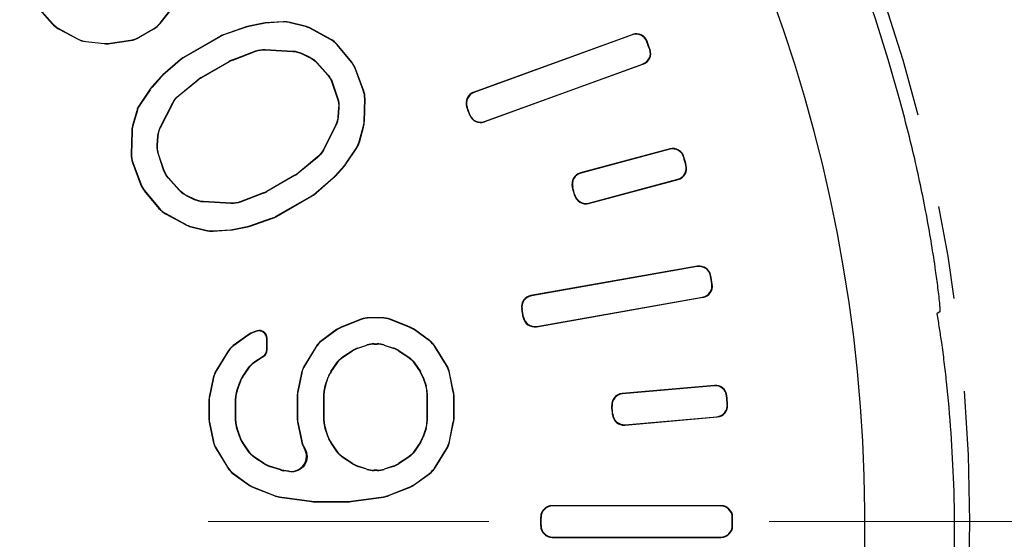
# Model space of a CAD drawing. Units: millimetres. Extents: x 198 to 2535, y -937 to 1383.
# Drawn here: x 686 to 699, y 667 to 674 of the extents above; entities that cross this region are included whole.
import ezdxf

# ---------------------------------------------------------------- set-up
doc = ezdxf.new("R2010")
doc.units = ezdxf.units.MM
doc.header["$LTSCALE"] = 16.335
doc.header["$PDMODE"] = 3
doc.header["$PDSIZE"] = 0.3125
doc.linetypes.add('CENTER', pattern=[0.6, 0.375, -0.075, 0.075, -0.075])
doc.linetypes.add('DASHED2', pattern=[9.525, 6.35, -3.175])
doc.layers.get('0').update_dxf_attribs({"linetype": 'CONTINUOUS'})
doc.layers.get('Defpoints').update_dxf_attribs({"linetype": 'CONTINUOUS'})
doc.layers.add('1', color=7, linetype='CONTINUOUS')
doc.layers.add('4虚线', color=10, linetype='DASHED2', lineweight=13)
doc.styles.add('宋体', font='txt')
doc.dimstyles.new('5.0', dxfattribs={"dimscale": 5, "dimtxt": 2.5, "dimasz": 2, "dimexe": 0.625, "dimexo": 0.625, "dimgap": 1.25, "dimtad": 0, "dimtoh": 1, "dimdec": 1, "dimzin": 9, "dimdsep": 46, "dimtxsty": '宋体', "dimcen": 0, "dimclrd": 130, "dimclre": 130, "dimclrt": 4, "dimadec": 1, "dimazin": 2, "dimtp": 0.5, "dimtm": 1e-09, "dimtfac": 1, "dimtdec": 1, "dimtofl": 0, "dimtmove": 0, "dimatfit": 3, "dimfxl": 0.625, "dimtolj": 1, "dimtzin": 0, "dimlwd": 15, "dimlwe": 15, "dimarcsym": 0})

# ---------------------------------------------------------------- blocks, each defined once
blk = doc.blocks.new('*D97')
at = {"layer": '1', "color": 130, "lineweight": 15, "transparency": 16777216}
blk.add_line((549.319, 728.161), (529.533, 728.161), dxfattribs=at)
for start, end in [(186.21481, 209.20432), (231.77655, 254.76606)]:
    blk.add_arc((624.896, 728.161), 92.238, start, end, dxfattribs=at)
at = {"layer": '1', "color": 130, "transparency": 16777216}
for points in [[(531.536, 718.086), (534.864, 718.266), (532.658, 728.161)], [(601.009, 640.794), (600.309, 637.535), (610.436, 637.064)]]:
    blk.add_solid(points, dxfattribs=at)
at = {"layer": 'Defpoints', "color": 0, "transparency": 16777216}
for p in [(552.444, 728.161), (706.977, 728.161), (621.434, 706.353), (542.707, 686.295), (597.806, 557.49)]:
    blk.add_point(p, dxfattribs=at)
at = {"layer": '1', "color": 4, "transparency": 16777216, "insert": (554.748, 668.269), "char_height": 12.5, "attachment_point": 5, "rotation": 310.4904, "style": '宋体'}
blk.add_mtext('\\A1;81°', dxfattribs=at)
blk = doc.blocks.new('*D98')
at = {"layer": '1', "color": 130, "lineweight": 15, "transparency": 16777216}
blk.add_line((737.977, 788.538), (737.977, 809.27), dxfattribs=at)
for start, end in [(97.35222, 121.61572), (148.38428, 172.64778)]:
    blk.add_arc((737.977, 728.161), 77.983, start, end, dxfattribs=at)
at = {"layer": '1', "color": 130, "transparency": 16777216}
for points in [[(727.891, 807.167), (728.104, 803.84), (737.977, 806.145)], [(662.298, 738.034), (658.972, 738.248), (659.994, 728.161)]]:
    blk.add_solid(points, dxfattribs=at)
at = {"layer": 'Defpoints', "color": 0, "transparency": 16777216}
for p in [(698.985, 795.697), (737.977, 785.413), (552.444, 728.161), (706.977, 728.161), (737.977, 637.161)]:
    blk.add_point(p, dxfattribs=at)
at = {"layer": '1', "color": 4, "transparency": 16777216, "insert": (682.834, 783.304), "char_height": 12.5, "attachment_point": 5, "rotation": 45, "style": '宋体'}
blk.add_mtext('\\A1;90°', dxfattribs=at)

msp = doc.modelspace()

# ---------------------------------------------------------------- linework, layer by layer
at = {"color": 0, "linetype": 'Continuous', "lineweight": 30}
for p, q in [((686.147, 673.883), (686.318, 673.689)), ((686.15, 673.885), (686.321, 673.692)), ((687.731, 673.698), (687.887, 673.893)), ((687.734, 673.695), (687.89, 673.891)), ((686.321, 673.692), (686.318, 673.689)), ((687.731, 673.698), (687.734, 673.695)), ((689.067, 673.695), (688.894, 673.658)), ((689.067, 673.691), (689.067, 673.695)), ((689.343, 673.716), (689.108, 673.7)), ((689.109, 673.697), (689.108, 673.7)), ((689.343, 673.713), (689.109, 673.697)), ((689.343, 673.713), (689.343, 673.716)), ((689.438, 673.704), (689.438, 673.708)), ((689.634, 673.657), (689.438, 673.708)), ((689.633, 673.654), (689.438, 673.704)), ((686.402, 673.627), (686.4, 673.624)), ((686.4, 673.624), (686.648, 673.49)), ((686.402, 673.627), (686.649, 673.493)), ((687.449, 673.511), (687.647, 673.625)), ((687.45, 673.508), (687.649, 673.623)), ((687.647, 673.625), (687.649, 673.623)), ((688.859, 673.648), (688.574, 673.551)), ((688.86, 673.645), (688.576, 673.547)), ((688.86, 673.645), (688.859, 673.648)), ((688.895, 673.654), (688.894, 673.658)), ((689.067, 673.691), (688.895, 673.654)), ((689.633, 673.654), (689.634, 673.657)), ((689.702, 673.627), (689.703, 673.63)), ((689.963, 673.485), (689.702, 673.627)), ((689.965, 673.488), (689.703, 673.63)), ((686.649, 673.493), (686.648, 673.49)), ((686.759, 673.459), (686.758, 673.455)), ((686.758, 673.455), (686.998, 673.429)), ((686.759, 673.459), (686.998, 673.432)), ((687.076, 673.434), (687.344, 673.474)), ((687.076, 673.43), (687.345, 673.471)), ((687.076, 673.434), (687.076, 673.43)), ((687.344, 673.474), (687.345, 673.471)), ((687.449, 673.511), (687.45, 673.508)), ((688.522, 673.527), (688.04, 673.249)), ((688.523, 673.523), (688.042, 673.246)), ((688.523, 673.523), (688.522, 673.527)), ((688.576, 673.547), (688.574, 673.551)), ((689.963, 673.485), (689.965, 673.488)), ((691.84, 672.791), (693.921, 673.549)), ((693.919, 673.544), (691.845, 672.789)), ((693.919, 673.544), (693.921, 673.549)), ((694.111, 673.455), (694.113, 673.46)), ((686.998, 673.432), (686.998, 673.429)), ((688.682, 673.218), (688.986, 673.333)), ((688.683, 673.214), (688.987, 673.329)), ((688.987, 673.329), (688.986, 673.333)), ((689.109, 673.352), (689.471, 673.332)), ((689.109, 673.348), (689.109, 673.352)), ((689.109, 673.348), (689.47, 673.328)), ((689.47, 673.328), (689.471, 673.332)), ((690.05, 673.413), (690.053, 673.416)), ((690.241, 673.184), (690.05, 673.413)), ((690.244, 673.185), (690.053, 673.416)), ((694.148, 673.354), (694.153, 673.351)), ((687.993, 673.215), (687.767, 673.018)), ((687.995, 673.212), (687.769, 673.015)), ((687.995, 673.212), (687.993, 673.215)), ((688.042, 673.246), (688.04, 673.249)), ((688.268, 672.983), (688.638, 673.197)), ((688.27, 672.98), (688.64, 673.194)), ((688.64, 673.194), (688.638, 673.197)), ((688.683, 673.214), (688.682, 673.218)), ((689.584, 673.299), (689.585, 673.303)), ((689.584, 673.299), (689.691, 673.247)), ((689.585, 673.303), (689.693, 673.25)), ((689.691, 673.247), (689.693, 673.25)), ((689.785, 673.176), (689.788, 673.179)), ((689.785, 673.176), (689.928, 673.015)), ((689.788, 673.179), (689.932, 673.016)), ((690.241, 673.184), (690.244, 673.185)), ((690.291, 673.096), (690.294, 673.098)), ((690.395, 672.817), (690.291, 673.096)), ((690.398, 672.817), (690.294, 673.098)), ((694.063, 673.16), (691.982, 672.402)), ((691.984, 672.407), (694.058, 673.162)), ((694.058, 673.162), (694.063, 673.16)), ((687.741, 672.992), (687.623, 672.861)), ((687.743, 672.989), (687.626, 672.858)), ((687.743, 672.989), (687.741, 672.992)), ((687.769, 673.015), (687.767, 673.018)), ((687.976, 672.75), (688.228, 672.956)), ((687.979, 672.748), (688.23, 672.953)), ((688.23, 672.953), (688.228, 672.956)), ((688.27, 672.98), (688.268, 672.983)), ((689.928, 673.015), (689.932, 673.016)), ((687.597, 672.828), (687.465, 672.632)), ((687.6, 672.825), (687.469, 672.631)), ((687.6, 672.825), (687.597, 672.828)), ((687.626, 672.858), (687.623, 672.861)), ((689.988, 672.911), (689.992, 672.913)), ((689.988, 672.911), (690.057, 672.706)), ((689.992, 672.913), (690.061, 672.706)), ((690.395, 672.817), (690.398, 672.817)), ((691.845, 672.789), (691.84, 672.791)), ((687.979, 672.748), (687.976, 672.75)), ((690.057, 672.706), (690.061, 672.706)), ((690.405, 672.408), (690.413, 672.705)), ((690.409, 672.407), (690.417, 672.705)), ((690.413, 672.705), (690.417, 672.705)), ((687.425, 672.546), (687.371, 672.351)), ((687.429, 672.544), (687.375, 672.35)), ((687.429, 672.544), (687.425, 672.546)), ((687.469, 672.631), (687.465, 672.632)), ((687.734, 672.329), (687.898, 672.653)), ((687.738, 672.328), (687.901, 672.651)), ((687.901, 672.651), (687.898, 672.653)), ((690.071, 672.589), (690.063, 672.47)), ((690.075, 672.589), (690.066, 672.469)), ((690.071, 672.589), (690.075, 672.589)), ((691.756, 672.597), (691.751, 672.599)), ((690.063, 672.47), (690.066, 672.469)), ((690.405, 672.408), (690.409, 672.407)), ((691.792, 672.497), (691.79, 672.492)), ((691.984, 672.407), (691.982, 672.402)), ((687.36, 672.278), (687.352, 671.98)), ((687.364, 672.277), (687.356, 671.98)), ((687.364, 672.277), (687.36, 672.278)), ((687.375, 672.35), (687.371, 672.351)), ((687.738, 672.328), (687.734, 672.329)), ((690.031, 672.357), (689.868, 672.034)), ((690.035, 672.356), (689.871, 672.032)), ((690.031, 672.357), (690.035, 672.356)), ((690.34, 672.141), (690.394, 672.335)), ((690.344, 672.139), (690.398, 672.334)), ((690.394, 672.335), (690.398, 672.334)), ((687.694, 672.096), (687.703, 672.216)), ((687.698, 672.096), (687.707, 672.215)), ((687.707, 672.215), (687.703, 672.216)), ((687.698, 672.096), (687.694, 672.096)), ((689.868, 672.034), (689.871, 672.032)), ((690.169, 671.86), (690.3, 672.054)), ((690.172, 671.857), (690.304, 672.053)), ((690.3, 672.054), (690.304, 672.053)), ((690.34, 672.141), (690.344, 672.139)), ((694.414, 672.048), (693.24, 671.733)), ((694.411, 672.043), (693.245, 671.731)), ((694.411, 672.043), (694.414, 672.048)), ((687.356, 671.98), (687.352, 671.98)), ((687.712, 671.979), (687.709, 671.979)), ((687.777, 671.773), (687.709, 671.979)), ((687.781, 671.774), (687.712, 671.979)), ((689.79, 671.938), (689.539, 671.732)), ((689.793, 671.935), (689.541, 671.729)), ((689.79, 671.938), (689.793, 671.935)), ((694.594, 671.938), (694.597, 671.942)), ((687.375, 671.868), (687.371, 671.868)), ((687.371, 671.868), (687.475, 671.587)), ((687.375, 671.868), (687.478, 671.589)), ((687.781, 671.774), (687.777, 671.773)), ((690.026, 671.696), (690.144, 671.827)), ((690.029, 671.693), (690.147, 671.824)), ((690.144, 671.827), (690.147, 671.824)), ((690.169, 671.86), (690.172, 671.857)), ((694.622, 671.833), (694.627, 671.831)), ((687.841, 671.671), (687.837, 671.669)), ((687.982, 671.506), (687.837, 671.669)), ((687.984, 671.509), (687.841, 671.671)), ((689.499, 671.705), (689.13, 671.491)), ((689.501, 671.702), (689.131, 671.488)), ((689.499, 671.705), (689.501, 671.702)), ((689.539, 671.732), (689.541, 671.729)), ((689.774, 671.473), (690, 671.67)), ((689.776, 671.47), (690.003, 671.667)), ((690, 671.67), (690.003, 671.667)), ((690.026, 671.696), (690.029, 671.693)), ((693.245, 671.731), (693.24, 671.733)), ((693.348, 671.333), (694.521, 671.648)), ((693.35, 671.338), (694.516, 671.65)), ((694.516, 671.65), (694.521, 671.648)), ((687.478, 671.589), (687.475, 671.587)), ((687.529, 671.502), (687.525, 671.5)), ((687.525, 671.5), (687.716, 671.269)), ((687.529, 671.502), (687.719, 671.272)), ((687.984, 671.509), (687.982, 671.506)), ((693.139, 671.547), (693.135, 671.549)), ((688.078, 671.438), (688.076, 671.435)), ((688.184, 671.382), (688.076, 671.435)), ((688.185, 671.386), (688.078, 671.438)), ((688.185, 671.386), (688.184, 671.382)), ((689.086, 671.471), (688.783, 671.356)), ((689.087, 671.467), (688.783, 671.352)), ((689.086, 671.471), (689.087, 671.467)), ((689.13, 671.491), (689.131, 671.488)), ((689.246, 671.162), (689.727, 671.439)), ((689.247, 671.158), (689.729, 671.436)), ((689.727, 671.439), (689.729, 671.436)), ((689.774, 671.473), (689.776, 671.47)), ((693.167, 671.444), (693.164, 671.44)), ((687.719, 671.272), (687.716, 671.269)), ((688.299, 671.357), (688.298, 671.353)), ((688.661, 671.333), (688.298, 671.353)), ((688.66, 671.337), (688.299, 671.357)), ((688.66, 671.337), (688.661, 671.333)), ((688.783, 671.356), (688.783, 671.352)), ((693.35, 671.338), (693.348, 671.333)), ((687.807, 671.2), (687.804, 671.197)), ((687.804, 671.197), (688.066, 671.055)), ((687.807, 671.2), (688.068, 671.058)), ((688.909, 671.04), (689.193, 671.138)), ((688.91, 671.037), (689.195, 671.134)), ((689.193, 671.138), (689.195, 671.134)), ((689.246, 671.162), (689.247, 671.158)), ((688.068, 671.058), (688.066, 671.055)), ((688.136, 671.031), (688.135, 671.028)), ((688.135, 671.028), (688.331, 670.977)), ((688.136, 671.031), (688.331, 670.981)), ((688.426, 670.972), (688.66, 670.988)), ((688.426, 670.969), (688.661, 670.985)), ((688.66, 670.988), (688.661, 670.985)), ((688.702, 670.994), (688.874, 671.031)), ((688.702, 670.991), (688.875, 671.027)), ((688.702, 670.994), (688.702, 670.991)), ((688.874, 671.031), (688.875, 671.027)), ((688.909, 671.04), (688.91, 671.037)), ((688.331, 670.981), (688.331, 670.977)), ((688.426, 670.972), (688.426, 670.969)), ((694.773, 670.509), (692.592, 670.125)), ((694.77, 670.505), (692.597, 670.122)), ((694.77, 670.505), (694.773, 670.509)), ((694.944, 670.384), (694.947, 670.388)), ((694.962, 670.278), (694.967, 670.275)), ((692.597, 670.122), (692.592, 670.125)), ((692.664, 669.717), (694.845, 670.102)), ((692.667, 669.721), (694.841, 670.105)), ((694.841, 670.105), (694.845, 670.102)), ((692.475, 669.948), (692.471, 669.951)), ((690.637, 669.835), (690.475, 669.835)), ((690.476, 669.831), (690.475, 669.835)), ((690.636, 669.831), (690.476, 669.831)), ((690.636, 669.831), (690.637, 669.835)), ((692.493, 669.843), (692.49, 669.839)), ((690.365, 669.814), (690.112, 669.715)), ((690.114, 669.712), (690.112, 669.715)), ((690.366, 669.811), (690.114, 669.712)), ((690.366, 669.811), (690.365, 669.814)), ((690.745, 669.811), (690.746, 669.814)), ((690.997, 669.712), (690.745, 669.811)), ((690.999, 669.715), (690.746, 669.814)), ((690.997, 669.712), (690.999, 669.715)), ((692.667, 669.721), (692.664, 669.717)), ((688.88, 669.606), (688.691, 669.468)), ((688.881, 669.602), (688.694, 669.465)), ((688.881, 669.602), (688.88, 669.606)), ((689.002, 669.662), (688.964, 669.649)), ((688.966, 669.646), (688.964, 669.649)), ((688.998, 669.656), (688.966, 669.646)), ((688.998, 669.656), (689.002, 669.662)), ((689.129, 669.561), (689.133, 669.567)), ((689.133, 669.412), (689.133, 669.567)), ((690.044, 669.678), (689.849, 669.534)), ((690.046, 669.674), (689.852, 669.532)), ((690.046, 669.674), (690.044, 669.678)), ((691.066, 669.674), (691.067, 669.678)), ((691.26, 669.532), (691.066, 669.674)), ((691.263, 669.534), (691.067, 669.678)), ((688.694, 669.465), (688.691, 669.468)), ((689.129, 669.414), (689.129, 669.561)), ((689.771, 669.449), (689.623, 669.209)), ((689.774, 669.447), (689.627, 669.207)), ((689.774, 669.447), (689.771, 669.449)), ((689.852, 669.532), (689.849, 669.534)), ((690.323, 669.437), (690.443, 669.476)), ((690.324, 669.434), (690.323, 669.437)), ((690.324, 669.434), (690.443, 669.473)), ((690.443, 669.473), (690.443, 669.476)), ((690.536, 669.491), (690.576, 669.491)), ((690.536, 669.487), (690.536, 669.491)), ((690.536, 669.487), (690.575, 669.487)), ((690.575, 669.487), (690.576, 669.491)), ((690.668, 669.473), (690.669, 669.476)), ((690.668, 669.473), (690.787, 669.434)), ((690.669, 669.476), (690.789, 669.437)), ((690.787, 669.434), (690.789, 669.437)), ((691.26, 669.532), (691.263, 669.534)), ((691.338, 669.447), (691.341, 669.449)), ((691.485, 669.207), (691.338, 669.447)), ((691.488, 669.209), (691.341, 669.449)), ((688.613, 669.383), (688.466, 669.142)), ((688.616, 669.38), (688.469, 669.141)), ((688.616, 669.38), (688.613, 669.383)), ((688.974, 669.258), (689.084, 669.33)), ((688.977, 669.256), (689.088, 669.328)), ((689.084, 669.33), (689.088, 669.328)), ((689.129, 669.414), (689.133, 669.412)), ((690.132, 669.325), (690.252, 669.403)), ((690.134, 669.322), (690.132, 669.325)), ((690.134, 669.322), (690.253, 669.4)), ((690.253, 669.4), (690.252, 669.403)), ((690.858, 669.4), (690.86, 669.403)), ((690.858, 669.4), (690.977, 669.322)), ((690.86, 669.403), (690.98, 669.325)), ((690.977, 669.322), (690.98, 669.325)), ((688.811, 669.06), (688.89, 669.176)), ((688.893, 669.173), (688.89, 669.176)), ((688.977, 669.256), (688.974, 669.258)), ((689.627, 669.207), (689.623, 669.209)), ((689.969, 669.127), (690.048, 669.243)), ((689.972, 669.125), (690.05, 669.24)), ((690.05, 669.24), (690.048, 669.243)), ((691.061, 669.24), (691.064, 669.243)), ((691.061, 669.24), (691.139, 669.125)), ((691.064, 669.243), (691.143, 669.127)), ((691.485, 669.207), (691.488, 669.209)), ((688.469, 669.141), (688.466, 669.142)), ((688.815, 669.058), (688.811, 669.06)), ((688.815, 669.058), (688.893, 669.173)), ((689.585, 669.112), (689.533, 668.858)), ((689.589, 669.111), (689.537, 668.858)), ((689.589, 669.111), (689.585, 669.112)), ((689.894, 668.941), (689.933, 669.055)), ((689.898, 668.94), (689.936, 669.053)), ((689.936, 669.053), (689.933, 669.055)), ((689.972, 669.125), (689.969, 669.127)), ((691.139, 669.125), (691.143, 669.127)), ((691.175, 669.053), (691.179, 669.055)), ((691.175, 669.053), (691.213, 668.94)), ((691.179, 669.055), (691.217, 668.941)), ((691.523, 669.111), (691.526, 669.112)), ((691.574, 668.858), (691.523, 669.111)), ((691.578, 668.858), (691.526, 669.112)), ((688.428, 669.046), (688.376, 668.792)), ((688.431, 669.044), (688.38, 668.791)), ((688.431, 669.044), (688.428, 669.046)), ((688.737, 668.874), (688.775, 668.988)), ((688.741, 668.874), (688.779, 668.986)), ((688.779, 668.986), (688.775, 668.988)), ((689.898, 668.94), (689.894, 668.941)), ((691.213, 668.94), (691.217, 668.941)), ((694.997, 668.946), (693.787, 668.84)), ((694.994, 668.942), (693.791, 668.836)), ((694.994, 668.942), (694.997, 668.946)), ((688.38, 668.791), (688.376, 668.792)), ((688.741, 668.874), (688.737, 668.874)), ((689.527, 668.798), (689.527, 668.524)), ((689.531, 668.798), (689.527, 668.798)), ((689.531, 668.798), (689.531, 668.525)), ((689.537, 668.858), (689.533, 668.858)), ((689.878, 668.478), (689.878, 668.844)), ((689.882, 668.844), (689.878, 668.844)), ((689.882, 668.479), (689.882, 668.844)), ((691.229, 668.844), (691.233, 668.844)), ((691.229, 668.844), (691.229, 668.479)), ((691.233, 668.844), (691.233, 668.478)), ((691.574, 668.858), (691.578, 668.858)), ((691.58, 668.798), (691.584, 668.798)), ((691.58, 668.525), (691.58, 668.798)), ((691.584, 668.524), (691.584, 668.798)), ((693.791, 668.836), (693.787, 668.84)), ((695.156, 668.806), (695.16, 668.81)), ((688.37, 668.732), (688.37, 668.524)), ((688.374, 668.731), (688.37, 668.732)), ((688.374, 668.731), (688.374, 668.525)), ((688.721, 668.478), (688.721, 668.778)), ((688.725, 668.777), (688.721, 668.778)), ((688.725, 668.479), (688.725, 668.777)), ((693.655, 668.674), (693.651, 668.677)), ((695.166, 668.698), (695.17, 668.695)), ((693.664, 668.568), (693.661, 668.564)), ((693.823, 668.427), (695.033, 668.533)), ((693.827, 668.431), (695.029, 668.536)), ((695.029, 668.536), (695.033, 668.533)), ((688.374, 668.525), (688.37, 668.524)), ((688.38, 668.465), (688.376, 668.464)), ((688.376, 668.464), (688.428, 668.21)), ((688.38, 668.465), (688.431, 668.212)), ((688.725, 668.479), (688.721, 668.478)), ((689.531, 668.525), (689.527, 668.524)), ((689.537, 668.465), (689.533, 668.464)), ((689.533, 668.464), (689.584, 668.217)), ((689.537, 668.465), (689.587, 668.219)), ((689.882, 668.479), (689.878, 668.478)), ((691.229, 668.479), (691.233, 668.478)), ((691.523, 668.212), (691.574, 668.465)), ((691.526, 668.21), (691.578, 668.464)), ((691.574, 668.465), (691.578, 668.464)), ((691.58, 668.525), (691.584, 668.524)), ((693.827, 668.431), (693.823, 668.427)), ((688.741, 668.382), (688.737, 668.381)), ((688.775, 668.268), (688.737, 668.381)), ((688.779, 668.27), (688.741, 668.382)), ((689.898, 668.382), (689.894, 668.381)), ((689.933, 668.268), (689.894, 668.381)), ((689.936, 668.27), (689.898, 668.382)), ((691.213, 668.382), (691.175, 668.27)), ((691.217, 668.381), (691.179, 668.268)), ((691.213, 668.382), (691.217, 668.381)), ((688.431, 668.212), (688.428, 668.21)), ((688.779, 668.27), (688.775, 668.268)), ((688.815, 668.198), (688.811, 668.196)), ((688.89, 668.08), (688.811, 668.196)), ((688.893, 668.083), (688.815, 668.198)), ((689.587, 668.219), (689.584, 668.217)), ((689.936, 668.27), (689.933, 668.268)), ((689.972, 668.198), (689.969, 668.196)), ((690.048, 668.08), (689.969, 668.196)), ((690.05, 668.083), (689.972, 668.198)), ((691.139, 668.198), (691.061, 668.083)), ((691.143, 668.196), (691.064, 668.08)), ((691.139, 668.198), (691.143, 668.196)), ((691.175, 668.27), (691.179, 668.268)), ((691.523, 668.212), (691.526, 668.21)), ((688.469, 668.115), (688.466, 668.114)), ((688.466, 668.114), (688.613, 667.873)), ((688.469, 668.115), (688.616, 667.876)), ((688.893, 668.083), (688.89, 668.08)), ((689.621, 668.122), (689.627, 668.119)), ((690.05, 668.083), (690.048, 668.08)), ((691.061, 668.083), (691.064, 668.08)), ((691.338, 667.876), (691.485, 668.115)), ((691.341, 667.873), (691.488, 668.114)), ((691.485, 668.115), (691.488, 668.114)), ((688.977, 668), (688.974, 667.998)), ((689.094, 667.919), (688.974, 667.998)), ((689.096, 667.923), (688.977, 668)), ((689.096, 667.923), (689.094, 667.919)), ((689.167, 667.889), (689.165, 667.885)), ((689.309, 667.838), (689.165, 667.885)), ((689.31, 667.842), (689.167, 667.889)), ((690.134, 668), (690.132, 667.998)), ((690.252, 667.919), (690.132, 667.998)), ((690.253, 667.923), (690.134, 668)), ((690.253, 667.923), (690.252, 667.919)), ((690.324, 667.889), (690.323, 667.885)), ((690.443, 667.846), (690.323, 667.885)), ((690.443, 667.85), (690.324, 667.889)), ((690.787, 667.889), (690.668, 667.85)), ((690.789, 667.885), (690.669, 667.846)), ((690.787, 667.889), (690.789, 667.885)), ((690.977, 668), (690.858, 667.923)), ((690.858, 667.923), (690.86, 667.919)), ((690.98, 667.998), (690.86, 667.919)), ((690.977, 668), (690.98, 667.998)), ((688.616, 667.876), (688.613, 667.873)), ((688.694, 667.791), (688.691, 667.788)), ((688.691, 667.788), (688.887, 667.645)), ((688.694, 667.791), (688.888, 667.648)), ((689.31, 667.842), (689.309, 667.838)), ((689.355, 667.831), (689.354, 667.827)), ((689.426, 667.816), (689.354, 667.827)), ((689.418, 667.821), (689.355, 667.831)), ((690.443, 667.85), (690.443, 667.846)), ((690.536, 667.835), (690.536, 667.831)), ((690.575, 667.835), (690.536, 667.835)), ((690.576, 667.831), (690.536, 667.831)), ((690.575, 667.835), (690.576, 667.831)), ((690.668, 667.85), (690.669, 667.846)), ((691.066, 667.648), (691.26, 667.791)), ((691.067, 667.645), (691.263, 667.788)), ((691.26, 667.791), (691.263, 667.788)), ((691.338, 667.876), (691.341, 667.873)), ((688.888, 667.648), (688.887, 667.645)), ((691.066, 667.648), (691.067, 667.645)), ((688.957, 667.611), (688.955, 667.607)), ((688.955, 667.607), (689.227, 667.501)), ((688.957, 667.611), (689.228, 667.504)), ((689.228, 667.504), (689.227, 667.501)), ((690.726, 667.504), (690.997, 667.611)), ((690.726, 667.504), (690.727, 667.501)), ((690.727, 667.501), (690.999, 667.607)), ((690.997, 667.611), (690.999, 667.607)), ((689.296, 667.486), (689.295, 667.483)), ((689.295, 667.483), (689.718, 667.424)), ((689.296, 667.486), (689.718, 667.427)), ((689.718, 667.427), (689.718, 667.424)), ((689.759, 667.425), (689.759, 667.421)), ((689.759, 667.425), (690.195, 667.425)), ((689.759, 667.421), (690.195, 667.421)), ((690.195, 667.425), (690.195, 667.421)), ((690.236, 667.427), (690.658, 667.486)), ((690.236, 667.424), (690.659, 667.483)), ((690.236, 667.427), (690.236, 667.424)), ((690.658, 667.486), (690.659, 667.483)), ((695.084, 667.368), (692.87, 667.368)), ((692.873, 667.365), (692.87, 667.368)), ((695.08, 667.365), (692.873, 667.365)), ((695.08, 667.365), (695.084, 667.368)), ((692.724, 667.214), (692.72, 667.218)), ((695.23, 667.215), (695.234, 667.219)), ((692.724, 667.108), (692.72, 667.105)), ((695.23, 667.107), (695.234, 667.104)), ((692.873, 666.958), (692.87, 666.954)), ((692.87, 666.954), (695.084, 666.954)), ((692.873, 666.958), (695.08, 666.958)), ((695.08, 666.958), (695.084, 666.954))]:
    msp.add_line(p, q, dxfattribs=at)
at = {"color": 252, "linetype": 'CENTER'}
msp.add_line((697.954, 669.916), (697.911, 669.885), dxfattribs=at)
at = {"color": 0, "linetype": 'Continuous', "lineweight": 30}
for centre, radius, start, end in [((676.977, 667.161), 19.991, 321.5, 218.5), ((686.547, 673.893), 0.302, 221.6233, 241.4194), ((689.129, 673.401), 0.3, 93.9178, 101.9205), ((689.129, 673.397), 0.3, 93.921, 101.9173), ((689.364, 673.415), 0.302, 75.6576, 93.86), ((689.363, 673.411), 0.302, 75.6648, 93.8527), ((686.544, 673.889), 0.302, 221.6153, 241.4273), ((688.956, 673.365), 0.3, 101.9256, 108.9179), ((688.957, 673.361), 0.3, 101.9285, 108.915), ((689.558, 673.362), 0.301, 61.528, 75.5736), ((689.559, 673.366), 0.301, 61.5224, 75.5793), ((687.031, 673.732), 0.301, 263.7418, 278.5771), ((688.672, 673.267), 0.3, 108.9304, 119.9893), ((688.674, 673.263), 0.301, 108.9349, 119.9848), ((693.97, 673.403), 0.15, 20.2202, 109.949), ((693.973, 673.408), 0.15, 20.1052, 110.0757), ((676.977, 667.161), 18.253, 19.8308, 20.1692), ((676.977, 667.161), 18.257, 19.819, 20.181), ((687.031, 673.728), 0.301, 263.7358, 278.583), ((694.007, 673.303), 0.15, 290.051, 19.7798), ((694.012, 673.3), 0.15, 289.9242, 19.8948), ((688.191, 672.989), 0.3, 120.0107, 131.0696), ((688.193, 672.986), 0.301, 120.0152, 131.0651), ((688.788, 672.937), 0.3, 110.7372, 119.9943), ((688.79, 672.933), 0.3, 110.7409, 119.9906), ((690.008, 672.991), 0.302, 20.4121, 39.5879), ((690.011, 672.993), 0.302, 20.4045, 39.5955), ((687.964, 672.792), 0.3, 131.0821, 138.0744), ((687.966, 672.789), 0.3, 131.085, 138.0716), ((688.418, 672.723), 0.3, 120.0057, 129.2628), ((688.42, 672.72), 0.3, 120.0094, 129.2591), ((687.846, 672.66), 0.3, 138.0795, 146.0822), ((687.849, 672.658), 0.3, 138.0827, 146.079), ((691.891, 672.651), 0.15, 109.9233, 200.2828), ((691.897, 672.648), 0.15, 110.0514, 200.1413), ((687.716, 672.464), 0.302, 146.14, 164.3424), ((687.72, 672.463), 0.302, 146.1473, 164.3351), ((676.977, 667.161), 15.743, 19.7938, 20.2062), ((676.977, 667.161), 15.747, 19.8073, 20.1927), ((690.104, 672.416), 0.301, 344.4264, 358.4721), ((690.108, 672.415), 0.301, 344.4207, 358.4777), ((691.931, 672.543), 0.15, 199.7171, 290.0766), ((691.933, 672.548), 0.15, 199.8587, 289.9486), ((687.661, 672.27), 0.301, 164.4207, 178.4776), ((687.665, 672.269), 0.301, 164.4264, 178.472), ((690.05, 672.223), 0.302, 326.1473, 344.3352), ((690.053, 672.221), 0.302, 326.14, 344.3424), ((694.45, 671.898), 0.15, 15.2202, 104.949), ((694.452, 671.903), 0.15, 15.1051, 105.076), ((676.977, 667.161), 18.253, 14.8308, 15.1692), ((676.977, 667.161), 18.257, 14.819, 15.181), ((689.92, 672.027), 0.3, 318.0827, 326.079), ((689.923, 672.025), 0.3, 318.0795, 326.0822), ((694.477, 671.795), 0.15, 285.051, 14.7798), ((694.482, 671.792), 0.15, 284.9241, 14.895), ((689.349, 671.965), 0.3, 300.0094, 309.2593), ((689.351, 671.962), 0.3, 300.0057, 309.263), ((689.803, 671.896), 0.3, 311.0847, 318.0715), ((689.805, 671.893), 0.3, 311.0819, 318.0744), ((693.279, 671.589), 0.15, 104.9232, 195.2708), ((693.284, 671.586), 0.15, 105.0514, 195.1299), ((687.758, 671.692), 0.302, 200.4045, 219.5955), ((687.761, 671.694), 0.302, 200.4121, 219.5879), ((676.977, 667.161), 16.743, 14.806, 15.194), ((676.977, 667.161), 16.747, 14.8187, 15.1813), ((688.979, 671.752), 0.3, 290.7407, 299.9906), ((688.981, 671.748), 0.3, 290.737, 299.9943), ((689.576, 671.7), 0.301, 300.0152, 311.0649), ((689.579, 671.696), 0.3, 300.0107, 311.0693), ((693.309, 671.478), 0.15, 194.7292, 285.0768), ((693.312, 671.483), 0.15, 194.8701, 284.9487), ((689.096, 671.422), 0.301, 288.9351, 299.9848), ((689.097, 671.418), 0.3, 288.9307, 299.9893), ((688.21, 671.319), 0.301, 241.5223, 255.5793), ((688.211, 671.323), 0.301, 241.5279, 255.5736), ((688.64, 671.288), 0.3, 273.921, 281.9173), ((688.64, 671.284), 0.3, 273.9178, 281.9205), ((688.812, 671.324), 0.3, 281.9284, 288.9153), ((688.813, 671.32), 0.3, 281.9256, 288.9181), ((688.406, 671.274), 0.302, 255.6648, 273.8527), ((688.406, 671.27), 0.302, 255.6576, 273.86), ((694.796, 670.357), 0.15, 10.2202, 99.949), ((694.799, 670.362), 0.15, 10.105, 100.076), ((676.977, 667.161), 18.253, 9.8308, 10.1692), ((676.977, 667.161), 18.257, 9.819, 10.181), ((694.814, 670.252), 0.15, 280.051, 9.7798), ((694.819, 670.249), 0.15, 279.9241, 9.895), ((692.618, 669.977), 0.15, 99.9232, 190.2831), ((692.623, 669.974), 0.15, 100.0514, 190.1413), ((676.977, 667.161), 15.743, 9.7938, 10.2062), ((676.977, 667.161), 15.747, 9.8073, 10.1927), ((692.638, 669.864), 0.15, 189.717, 280.0769), ((692.641, 669.869), 0.15, 189.8587, 279.9486), ((690.222, 669.435), 0.301, 111.417, 126.2642), ((690.224, 669.431), 0.301, 111.4229, 126.2582), ((690.887, 669.431), 0.301, 53.7418, 68.5771), ((690.889, 669.435), 0.301, 53.7358, 68.583), ((689.058, 669.363), 0.302, 108.1298, 126.239), ((689.06, 669.359), 0.302, 108.1371, 126.2318), ((689.029, 669.561), 0.1, 0.1262, 107.9501), ((690.416, 669.151), 0.301, 108.1056, 123.1061), ((690.418, 669.147), 0.301, 108.1116, 123.1001), ((690.536, 669.19), 0.302, 90.0523, 108.0239), ((690.537, 669.186), 0.302, 90.0595, 108.0167), ((690.575, 669.186), 0.302, 71.9833, 89.9405), ((690.575, 669.19), 0.302, 71.9761, 89.9477), ((690.694, 669.147), 0.301, 56.8999, 71.8884), ((690.695, 669.151), 0.301, 56.8939, 71.8944), ((689.029, 669.414), 0.1, 303.1701, 359.9657), ((689.033, 669.411), 0.0998, 303.0911, 0.0447), ((689.881, 669.051), 0.302, 148.5726, 168.3847), ((689.885, 669.05), 0.302, 148.5805, 168.3768), ((691.227, 669.05), 0.302, 11.6232, 31.4195), ((691.23, 669.051), 0.302, 11.6153, 31.4274), ((688.724, 668.985), 0.302, 148.5726, 168.3847), ((688.727, 668.983), 0.302, 148.5805, 168.3767), ((689.06, 668.891), 0.301, 145.7828, 161.1682), ((689.064, 668.889), 0.301, 145.789, 161.1621), ((690.218, 668.957), 0.301, 145.7828, 161.1682), ((690.221, 668.956), 0.301, 145.789, 161.1621), ((690.89, 668.956), 0.301, 18.8379, 34.211), ((690.894, 668.957), 0.301, 18.8318, 34.2172), ((690.18, 668.844), 0.302, 161.2592, 179.9409), ((690.184, 668.843), 0.302, 161.2667, 179.9334), ((690.928, 668.843), 0.302, 0.0666, 18.7333), ((690.931, 668.844), 0.302, 0.0591, 18.7408), ((695.007, 668.792), 0.15, 5.2202, 94.949), ((695.01, 668.797), 0.15, 5.1051, 95.076), ((688.67, 668.732), 0.3, 168.4681, 179.9877), ((688.674, 668.731), 0.301, 168.4728, 179.9831), ((689.022, 668.777), 0.302, 161.2592, 179.9409), ((689.026, 668.777), 0.302, 161.2667, 179.9334), ((689.828, 668.798), 0.3, 168.4681, 179.9877), ((689.832, 668.798), 0.301, 168.4728, 179.9831), ((691.28, 668.798), 0.301, 0.0169, 11.5272), ((691.284, 668.798), 0.3, 0.0123, 11.5318), ((693.8, 668.691), 0.15, 94.9232, 185.2708), ((693.805, 668.687), 0.15, 95.0514, 185.1299), ((676.977, 667.161), 18.253, 4.8308, 5.1692), ((676.977, 667.161), 18.257, 4.819, 5.181), ((676.977, 667.161), 16.743, 4.806, 5.194), ((676.977, 667.161), 16.747, 4.8187, 5.1813), ((695.016, 668.686), 0.15, 275.051, 4.7798), ((695.02, 668.682), 0.15, 274.9241, 4.895), ((693.81, 668.576), 0.15, 184.7293, 275.0768), ((693.814, 668.581), 0.15, 184.8701, 274.9487), ((688.67, 668.524), 0.3, 180.0123, 191.5318), ((688.674, 668.525), 0.301, 180.0169, 191.5272), ((689.022, 668.478), 0.302, 180.0591, 198.7408), ((689.026, 668.479), 0.302, 180.0666, 198.7333), ((689.828, 668.524), 0.3, 180.0123, 191.5319), ((689.832, 668.525), 0.301, 180.0169, 191.5272), ((690.18, 668.478), 0.302, 180.0591, 198.7408), ((690.184, 668.479), 0.302, 180.0666, 198.7333), ((690.928, 668.479), 0.302, 341.2667, 359.9334), ((690.931, 668.478), 0.302, 341.2592, 359.9409), ((691.28, 668.525), 0.301, 348.4728, 359.9831), ((691.284, 668.524), 0.3, 348.4682, 359.9877), ((688.724, 668.271), 0.302, 191.6153, 211.4275), ((688.727, 668.273), 0.302, 191.6232, 211.4196), ((689.06, 668.365), 0.301, 198.8318, 214.2172), ((689.064, 668.367), 0.301, 198.8379, 214.211), ((689.88, 668.278), 0.302, 191.6121, 211.2034), ((690.218, 668.365), 0.301, 198.8318, 214.2172), ((690.221, 668.367), 0.301, 198.8379, 214.211), ((690.89, 668.367), 0.301, 325.789, 341.1621), ((690.894, 668.365), 0.301, 325.7828, 341.1682), ((691.227, 668.273), 0.302, 328.5804, 348.3768), ((691.23, 668.271), 0.302, 328.5725, 348.3847), ((689.45, 668.018), 0.2, 260.8073, 31.1959), ((689.259, 668.171), 0.301, 236.8936, 251.8948), ((689.26, 668.175), 0.301, 236.8996, 251.8887), ((690.416, 668.171), 0.301, 236.8936, 251.8948), ((690.418, 668.175), 0.301, 236.8996, 251.8887), ((690.694, 668.175), 0.301, 288.1112, 303.1004), ((690.695, 668.171), 0.301, 288.1052, 303.1064), ((689.402, 668.124), 0.3, 251.9289, 260.7264), ((689.403, 668.128), 0.3, 251.9324, 260.7228), ((690.132, 668.883), 1.28, 236.1212, 236.526), ((690.537, 668.137), 0.302, 251.9837, 269.9405), ((690.536, 668.133), 0.302, 251.9765, 269.9477), ((690.575, 668.137), 0.302, 270.0595, 288.0163), ((690.575, 668.133), 0.302, 270.0523, 288.0235), ((689.065, 667.888), 0.301, 233.7358, 248.5828), ((689.067, 667.891), 0.301, 233.7418, 248.5768), ((690.887, 667.891), 0.301, 291.4231, 306.2582), ((690.889, 667.888), 0.301, 291.4172, 306.2642), ((689.337, 667.781), 0.301, 248.6315, 262.0169), ((689.338, 667.784), 0.301, 248.6369, 262.0115), ((690.616, 667.784), 0.301, 277.9885, 291.3631), ((690.617, 667.781), 0.301, 277.9831, 291.3685), ((689.759, 667.725), 0.3, 262.0436, 269.9936), ((689.759, 667.721), 0.3, 262.0404, 269.9968), ((690.195, 667.725), 0.3, 270.0064, 277.9564), ((690.195, 667.721), 0.3, 270.0032, 277.9596), ((692.869, 667.219), 0.15, 89.9232, 180.283), ((692.874, 667.215), 0.15, 90.0514, 180.1413), ((695.08, 667.215), 0.15, 0.2202, 89.949), ((695.084, 667.219), 0.15, 0.1051, 90.076), ((676.977, 667.161), 15.743, 359.7938, 0.2062), ((676.977, 667.161), 15.747, 359.8073, 0.1927), ((676.977, 667.161), 18.253, 359.8308, 0.1692), ((676.977, 667.161), 18.257, 359.819, 0.181), ((692.869, 667.104), 0.15, 179.717, 270.0768), ((692.874, 667.108), 0.15, 179.8587, 269.9486), ((695.08, 667.108), 0.15, 270.051, 359.7798), ((695.084, 667.104), 0.15, 269.9241, 359.895)]:
    msp.add_arc(centre, radius, start, end, dxfattribs=at)
at = {"color": 252, "linetype": 'CENTER'}
for radius, start, end in [(21.183, 15.1265, 39.1044), (21.367, 321.8779, 38.1221)]:
    msp.add_arc((676.977, 667.161), radius, start, end, dxfattribs=at)
at = {"color": 0, "linetype": 'Continuous', "lineweight": 30}
for points in [[(687.647, 673.625), (687.679, 673.644), (687.708, 673.669), (687.731, 673.698)], [(687.649, 673.623), (687.681, 673.641), (687.711, 673.666), (687.734, 673.695)], [(686.648, 673.49), (686.681, 673.471), (686.72, 673.459), (686.758, 673.455)], [(686.649, 673.493), (686.683, 673.475), (686.721, 673.463), (686.759, 673.459)], [(687.344, 673.474), (687.381, 673.48), (687.417, 673.493), (687.449, 673.511)], [(687.345, 673.471), (687.382, 673.476), (687.418, 673.489), (687.45, 673.508)], [(690.05, 673.413), (690.026, 673.442), (689.996, 673.467), (689.963, 673.485)], [(690.053, 673.416), (690.029, 673.445), (689.998, 673.47), (689.965, 673.488)], [(688.986, 673.333), (689.025, 673.348), (689.067, 673.354), (689.109, 673.352)], [(688.987, 673.329), (689.025, 673.344), (689.068, 673.35), (689.109, 673.348)], [(689.47, 673.328), (689.509, 673.326), (689.549, 673.316), (689.584, 673.299)], [(689.471, 673.332), (689.51, 673.33), (689.55, 673.32), (689.585, 673.303)], [(689.691, 673.247), (689.727, 673.23), (689.759, 673.206), (689.785, 673.176)], [(689.693, 673.25), (689.729, 673.233), (689.762, 673.209), (689.788, 673.179)], [(689.928, 673.015), (689.955, 672.985), (689.976, 672.949), (689.988, 672.911)], [(689.932, 673.016), (689.958, 672.986), (689.979, 672.95), (689.992, 672.913)], [(690.413, 672.705), (690.414, 672.743), (690.408, 672.781), (690.395, 672.817)], [(690.417, 672.705), (690.418, 672.743), (690.411, 672.782), (690.398, 672.817)], [(687.898, 672.653), (687.917, 672.69), (687.944, 672.724), (687.976, 672.75)], [(687.901, 672.651), (687.92, 672.688), (687.947, 672.721), (687.979, 672.748)], [(690.057, 672.706), (690.069, 672.668), (690.074, 672.628), (690.071, 672.589)], [(690.061, 672.706), (690.073, 672.669), (690.078, 672.628), (690.075, 672.589)], [(690.063, 672.47), (690.06, 672.431), (690.049, 672.392), (690.031, 672.357)], [(690.066, 672.469), (690.063, 672.43), (690.052, 672.391), (690.035, 672.356)], [(687.703, 672.216), (687.706, 672.255), (687.717, 672.294), (687.734, 672.329)], [(687.707, 672.215), (687.709, 672.254), (687.72, 672.293), (687.738, 672.328)], [(687.709, 671.979), (687.696, 672.016), (687.691, 672.057), (687.694, 672.096)], [(687.712, 671.979), (687.7, 672.017), (687.695, 672.057), (687.698, 672.096)], [(689.868, 672.034), (689.849, 671.997), (689.822, 671.964), (689.79, 671.938)], [(689.871, 672.032), (689.852, 671.995), (689.825, 671.961), (689.793, 671.935)], [(687.352, 671.98), (687.351, 671.942), (687.358, 671.903), (687.371, 671.868)], [(687.356, 671.98), (687.355, 671.942), (687.361, 671.904), (687.375, 671.868)], [(687.837, 671.669), (687.811, 671.699), (687.79, 671.735), (687.777, 671.773)], [(687.841, 671.671), (687.814, 671.7), (687.793, 671.737), (687.781, 671.774)], [(688.076, 671.435), (688.04, 671.452), (688.008, 671.476), (687.982, 671.506)], [(688.078, 671.438), (688.043, 671.455), (688.01, 671.479), (687.984, 671.509)], [(688.298, 671.353), (688.259, 671.355), (688.219, 671.365), (688.184, 671.382)], [(688.299, 671.357), (688.26, 671.359), (688.22, 671.369), (688.185, 671.386)], [(687.716, 671.269), (687.741, 671.24), (687.771, 671.215), (687.804, 671.197)], [(687.719, 671.272), (687.743, 671.243), (687.773, 671.218), (687.807, 671.2)], [(688.783, 671.356), (688.744, 671.341), (688.701, 671.335), (688.66, 671.337)], [(688.783, 671.352), (688.744, 671.338), (688.702, 671.331), (688.661, 671.333)], [(690.475, 669.835), (690.438, 669.835), (690.4, 669.828), (690.365, 669.814)], [(690.476, 669.831), (690.438, 669.831), (690.401, 669.824), (690.366, 669.811)], [(690.745, 669.811), (690.711, 669.824), (690.673, 669.831), (690.636, 669.831)], [(690.746, 669.814), (690.711, 669.828), (690.674, 669.835), (690.637, 669.835)], [(688.691, 669.468), (688.66, 669.445), (688.633, 669.415), (688.613, 669.383)], [(688.694, 669.465), (688.663, 669.442), (688.636, 669.413), (688.616, 669.38)], [(689.849, 669.534), (689.818, 669.512), (689.791, 669.482), (689.771, 669.449)], [(689.852, 669.532), (689.821, 669.509), (689.794, 669.48), (689.774, 669.447)], [(691.338, 669.447), (691.318, 669.48), (691.291, 669.509), (691.26, 669.532)], [(691.341, 669.449), (691.321, 669.482), (691.294, 669.512), (691.263, 669.534)], [(690.048, 669.243), (690.07, 669.275), (690.099, 669.303), (690.132, 669.325)], [(690.05, 669.24), (690.073, 669.272), (690.102, 669.301), (690.134, 669.322)], [(690.977, 669.322), (691.01, 669.301), (691.039, 669.272), (691.061, 669.24)], [(690.98, 669.325), (691.013, 669.303), (691.042, 669.275), (691.064, 669.243)], [(688.89, 669.176), (688.912, 669.208), (688.941, 669.237), (688.974, 669.258)], [(688.893, 669.173), (688.915, 669.206), (688.944, 669.234), (688.977, 669.256)], [(689.587, 668.219), (689.594, 668.184), (689.608, 668.15), (689.627, 668.119)], [(688.974, 667.998), (688.941, 668.019), (688.912, 668.048), (688.89, 668.08)], [(688.977, 668), (688.944, 668.022), (688.915, 668.05), (688.893, 668.083)], [(690.132, 667.998), (690.099, 668.019), (690.07, 668.048), (690.048, 668.08)], [(690.134, 668), (690.102, 668.022), (690.073, 668.05), (690.05, 668.083)], [(691.061, 668.083), (691.039, 668.05), (691.01, 668.022), (690.977, 668)], [(691.064, 668.08), (691.042, 668.048), (691.013, 668.019), (690.98, 667.998)], [(688.613, 667.873), (688.633, 667.84), (688.66, 667.811), (688.691, 667.788)], [(688.616, 667.876), (688.636, 667.843), (688.663, 667.814), (688.694, 667.791)], [(691.26, 667.791), (691.291, 667.814), (691.318, 667.843), (691.338, 667.876)], [(691.263, 667.788), (691.294, 667.811), (691.321, 667.84), (691.341, 667.873)]]:
    msp.add_open_spline(points, degree=3, dxfattribs=at)
at = {"color": 252, "linetype": 'CENTER'}
for points, knots in [([(697.951, 669.996), (697.937, 670.15), (697.887, 670.533), (697.782, 671.174), (697.626, 671.919), (697.495, 672.433), (697.426, 672.689)], [0, 0, 0, 0, 0.168388, 0.421602, 0.709837, 1, 1, 1, 1]), ([(697.954, 669.916), (697.956, 669.917), (697.955, 669.927), (697.956, 669.941), (697.953, 669.966), (697.952, 669.985), (697.951, 669.996)], [0, 0, 0, 0, 0.078314, 0.275202, 0.584833, 1, 1, 1, 1]), ([(697.911, 669.885), (697.933, 669.76), (697.979, 669.464), (698.07, 668.721), (698.15, 667.563), (698.139, 665.988), (698.035, 664.867), (697.956, 664.287)], [0, 0, 0, 0, 0.067576, 0.160061, 0.399514, 0.687188, 1, 1, 1, 1])]:
    msp.add_open_spline(points, degree=3, knots=knots, dxfattribs=at)
at = {"color": 0, "linetype": 'Continuous', "lineweight": 30}
for points, knots in [([(689.133, 669.567), (689.133, 669.582), (689.126, 669.614), (689.094, 669.651), (689.049, 669.669), (689.017, 669.666), (689.002, 669.662)], [0, 0, 0, 0, 0.249781, 0.499828, 0.749905, 1, 1, 1, 1]), ([(689.627, 668.119), (689.647, 668.087), (689.67, 668.01), (689.634, 667.896), (689.543, 667.819), (689.463, 667.81), (689.426, 667.816)], [0, 0, 0, 0, 0.2503, 0.500363, 0.75023, 1, 1, 1, 1])]:
    msp.add_open_spline(points, degree=3, knots=knots, dxfattribs=at)
at = {"layer": '4虚线', "linetype": 'CENTER', "lineweight": 5, "ltscale": 3}
msp.add_line((636.908, 667.161), (717.046, 667.161), dxfattribs=at)

# ---------------------------------------------------------------- dimensions: what is measured, and where the dimension line sits
at = {"layer": '1', "color": 6}
for base, line1, picture, middle in [((698.985, 795.697), ((737.977, 785.413), (737.977, 637.161)), '*D98', (682.834, 783.304)), ((542.707, 686.295), ((621.434, 706.353), (597.806, 557.49)), '*D97', (554.748, 668.269))]:
    dim = msp.add_angular_dim_2l(base=base, line1=line1, line2=((552.444, 728.161), (706.977, 728.161)), dimstyle='5.0', dxfattribs=at)
    dim.commit()
    dim.dimension.update_dxf_attribs({"geometry": picture, "text_midpoint": middle})

doc.saveas('drawing.dxf')
